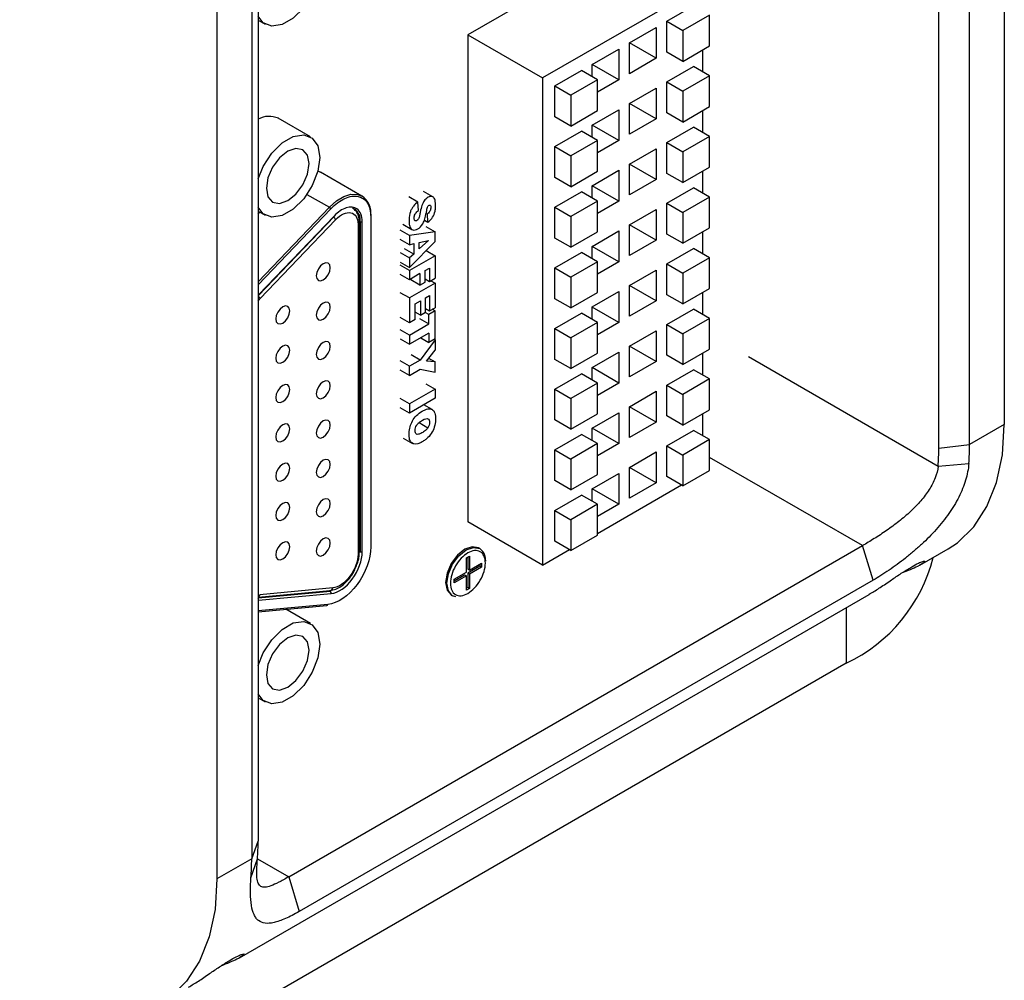
# Model space of a CAD drawing. Units: millimetres. Extents: x 1297 to 3758, y 2302 to 4496.
# Drawn here: x 1737 to 1802, y 3877 to 3940 of the extents above; entities that cross this region are included whole.
import ezdxf

# ---------------------------------------------------------------- set-up
doc = ezdxf.new("R2010")
doc.units = ezdxf.units.MM
doc.header["$LTSCALE"] = 10

msp = doc.modelspace()

# ---------------------------------------------------------------- linework, layer by layer
at = {"color": 7, "linetype": 'Continuous', "lineweight": 25}
for p, q in [((1802.195, 4060.868), (1802.195, 3913.442)), ((1799.895, 3912.114), (1799.895, 4059.54)), ((1797.852, 3911.867), (1797.852, 4059.293)), ((1752.753, 4033.258), (1752.753, 3885.831)), ((1752.325, 4032.079), (1752.325, 3884.652)), ((1750.025, 4030.751), (1750.025, 3883.324)), ((1777.261, 3945.391), (1766.654, 3939.268)), ((1782.21, 3942.533), (1771.604, 3936.41)), ((1779.841, 3940.166), (1781.609, 3941.187)), ((1752.753, 3940.24), (1753.212, 3939.975)), ((1779.841, 3938.125), (1779.841, 3940.166)), ((1779.841, 3940.166), (1780.902, 3939.554)), ((1782.67, 3940.574), (1780.902, 3939.554)), ((1782.67, 3938.533), (1782.67, 3940.574)), ((1777.367, 3938.737), (1779.134, 3939.758)), ((1779.134, 3939.758), (1779.134, 3937.716)), ((1780.902, 3939.554), (1780.902, 3937.512)), ((1766.654, 3939.268), (1766.654, 3906.984)), ((1766.654, 3939.268), (1771.604, 3936.41)), ((1777.367, 3936.696), (1777.367, 3938.737)), ((1779.134, 3937.716), (1777.367, 3938.737)), ((1774.892, 3937.309), (1776.66, 3938.329)), ((1776.66, 3938.329), (1776.66, 3936.288)), ((1780.902, 3937.512), (1779.841, 3938.125)), ((1780.902, 3937.512), (1782.67, 3938.533)), ((1782.21, 3936.821), (1782.21, 3938.268)), ((1779.134, 3937.716), (1777.367, 3936.696)), ((1772.417, 3935.88), (1774.185, 3936.9)), ((1775.245, 3936.288), (1774.185, 3936.9)), ((1774.892, 3936.492), (1774.892, 3937.309)), ((1776.66, 3936.288), (1774.892, 3937.308)), ((1779.841, 3936.147), (1781.609, 3937.168)), ((1782.67, 3936.555), (1781.609, 3937.168)), ((1771.604, 3936.41), (1771.604, 3904.127)), ((1775.245, 3936.288), (1773.478, 3935.268)), ((1776.66, 3936.288), (1775.245, 3935.471)), ((1775.245, 3934.247), (1775.245, 3936.288)), ((1779.841, 3934.106), (1779.841, 3936.147)), ((1779.841, 3936.147), (1780.902, 3935.535)), ((1782.67, 3936.555), (1780.902, 3935.535)), ((1782.67, 3934.514), (1782.67, 3936.555)), ((1772.417, 3933.839), (1772.417, 3935.88)), ((1772.417, 3935.88), (1773.478, 3935.268)), ((1777.367, 3934.718), (1779.134, 3935.739)), ((1779.134, 3935.739), (1779.134, 3933.698)), ((1780.902, 3935.535), (1780.902, 3933.493)), ((1773.478, 3935.268), (1773.478, 3933.226)), ((1773.478, 3933.226), (1775.245, 3934.247)), ((1774.892, 3933.29), (1776.66, 3934.31)), ((1776.66, 3934.31), (1776.66, 3932.269)), ((1777.367, 3932.677), (1777.367, 3934.718)), ((1779.134, 3933.698), (1777.367, 3934.718)), ((1780.902, 3933.493), (1782.67, 3934.514)), ((1782.21, 3932.802), (1782.21, 3934.249)), ((1756.212, 3932.515), (1754.09, 3933.739)), ((1773.478, 3933.226), (1772.417, 3933.839)), ((1779.134, 3933.698), (1777.367, 3932.677)), ((1780.902, 3933.493), (1779.841, 3934.106)), ((1772.417, 3931.861), (1774.185, 3932.881)), ((1775.245, 3932.269), (1774.185, 3932.881)), ((1774.892, 3932.473), (1774.892, 3933.29)), ((1776.66, 3932.269), (1774.892, 3933.289)), ((1779.841, 3932.128), (1781.609, 3933.149)), ((1782.67, 3932.536), (1781.609, 3933.149)), ((1775.245, 3932.269), (1773.478, 3931.249)), ((1776.66, 3932.269), (1775.245, 3931.452)), ((1775.245, 3930.228), (1775.245, 3932.269)), ((1782.67, 3932.536), (1780.902, 3931.516)), ((1782.67, 3930.495), (1782.67, 3932.536)), ((1772.417, 3929.82), (1772.417, 3931.861)), ((1772.417, 3931.861), (1773.478, 3931.249)), ((1777.367, 3930.699), (1779.134, 3931.72)), ((1779.134, 3931.72), (1779.134, 3929.679)), ((1779.841, 3930.087), (1779.841, 3932.128)), ((1779.841, 3932.128), (1780.902, 3931.516)), ((1773.478, 3931.249), (1773.478, 3929.207)), ((1780.902, 3931.516), (1780.902, 3929.474)), ((1756.711, 3930.252), (1756.876, 3930.177)), ((1774.892, 3929.271), (1776.66, 3930.291)), ((1776.66, 3930.291), (1776.66, 3928.25)), ((1777.367, 3928.658), (1777.367, 3930.699)), ((1779.134, 3929.679), (1777.367, 3930.699)), ((1780.902, 3929.474), (1782.67, 3930.495)), ((1759.634, 3928.585), (1756.876, 3930.177)), ((1773.478, 3929.207), (1772.417, 3929.82)), ((1773.478, 3929.207), (1775.245, 3930.228)), ((1779.134, 3929.679), (1777.367, 3928.658)), ((1780.902, 3929.474), (1779.841, 3930.087)), ((1782.21, 3928.783), (1782.21, 3930.23)), ((1774.892, 3928.454), (1774.892, 3929.271)), ((1776.66, 3928.25), (1774.892, 3929.27)), ((1779.841, 3928.109), (1781.609, 3929.13)), ((1782.67, 3928.517), (1781.609, 3929.13)), ((1763.344, 3928.191), (1762.734, 3928.543)), ((1764.329, 3928.533), (1763.719, 3928.885)), ((1772.417, 3927.842), (1774.185, 3928.863)), ((1775.245, 3928.25), (1774.185, 3928.863)), ((1782.67, 3928.517), (1780.902, 3927.497)), ((1782.67, 3926.476), (1782.67, 3928.517)), ((1763.375, 3927.633), (1763.344, 3928.191)), ((1772.417, 3925.801), (1772.417, 3927.842)), ((1772.417, 3927.842), (1773.478, 3927.23)), ((1775.245, 3928.25), (1773.478, 3927.23)), ((1776.66, 3928.25), (1775.245, 3927.433)), ((1775.245, 3926.209), (1775.245, 3928.25)), ((1777.367, 3926.68), (1779.134, 3927.701)), ((1779.134, 3927.701), (1779.134, 3925.66)), ((1779.841, 3926.068), (1779.841, 3928.109)), ((1779.841, 3928.109), (1780.902, 3927.497)), ((1752.753, 3927.583), (1753.212, 3927.318)), ((1752.753, 3927.385), (1752.875, 3927.513)), ((1752.784, 3922.004), (1757.783, 3927.231)), ((1760.249, 3905.381), (1760.249, 3927.251)), ((1763.768, 3926.993), (1764.003, 3926.857)), ((1764.003, 3926.857), (1763.974, 3927.412)), ((1773.478, 3927.23), (1773.478, 3925.188)), ((1780.902, 3927.497), (1780.902, 3925.456)), ((1759.459, 3904.973), (1759.459, 3926.842)), ((1762.783, 3925.982), (1762.173, 3926.334)), ((1762.338, 3926.721), (1762.947, 3926.369)), ((1763.87, 3926.577), (1764.48, 3926.225)), ((1777.367, 3924.639), (1777.367, 3926.68)), ((1779.134, 3925.66), (1777.367, 3926.68)), ((1780.902, 3925.456), (1782.67, 3926.476)), ((1762.783, 3925.363), (1762.173, 3925.715)), ((1764.48, 3926.225), (1762.783, 3925.982)), ((1762.783, 3925.982), (1762.783, 3925.363)), ((1764.48, 3925.564), (1764.48, 3926.225)), ((1773.478, 3925.188), (1772.417, 3925.801)), ((1773.478, 3925.188), (1775.245, 3926.209)), ((1774.892, 3925.252), (1776.66, 3926.272)), ((1776.66, 3926.272), (1776.66, 3924.231)), ((1780.902, 3925.456), (1779.841, 3926.068)), ((1782.21, 3924.764), (1782.21, 3926.211)), ((1763.063, 3924.74), (1762.453, 3925.092)), ((1762.783, 3923.848), (1764.48, 3925.564)), ((1762.783, 3925.363), (1763.063, 3925.43)), ((1763.063, 3925.43), (1763.063, 3924.74)), ((1764.04, 3925.647), (1763.43, 3925.079)), ((1763.43, 3925.51), (1764.04, 3925.647)), ((1763.43, 3925.079), (1763.43, 3925.51)), ((1774.892, 3924.435), (1774.892, 3925.252)), ((1776.66, 3924.231), (1774.892, 3925.251)), ((1779.134, 3925.66), (1777.367, 3924.639)), ((1779.841, 3924.09), (1781.609, 3925.111)), ((1782.67, 3924.498), (1781.609, 3925.111)), ((1762.173, 3924.834), (1762.783, 3924.482)), ((1763.063, 3924.74), (1762.783, 3924.482)), ((1764.48, 3924.632), (1762.783, 3923.652)), ((1762.783, 3924.482), (1762.783, 3923.848)), ((1763.893, 3924.971), (1764.48, 3924.632)), ((1764.48, 3924.632), (1764.48, 3923.134)), ((1772.417, 3923.823), (1774.185, 3924.844)), ((1775.245, 3924.231), (1774.185, 3924.844)), ((1782.67, 3924.498), (1780.902, 3923.478)), ((1782.67, 3922.457), (1782.67, 3924.498)), ((1762.173, 3924.2), (1762.783, 3923.848)), ((1762.783, 3923.652), (1762.173, 3924.004)), ((1763.819, 3923.641), (1764.115, 3923.812)), ((1764.115, 3923.812), (1764.115, 3922.924)), ((1772.417, 3921.782), (1772.417, 3923.823)), ((1772.417, 3923.823), (1773.478, 3923.211)), ((1775.245, 3924.231), (1773.478, 3923.211)), ((1776.66, 3924.231), (1775.245, 3923.415)), ((1775.245, 3922.19), (1775.245, 3924.231)), ((1779.841, 3922.049), (1779.841, 3924.09)), ((1779.841, 3924.09), (1780.902, 3923.478)), ((1762.783, 3923.043), (1762.173, 3923.395)), ((1762.783, 3923.652), (1762.783, 3923.043)), ((1763.476, 3923.443), (1762.783, 3923.043)), ((1763.476, 3923.443), (1763.476, 3922.684)), ((1763.819, 3922.882), (1763.819, 3923.641)), ((1763.819, 3923.095), (1764.115, 3922.924)), ((1764.115, 3922.924), (1764.48, 3923.134)), ((1773.478, 3923.211), (1773.478, 3921.169)), ((1777.367, 3922.662), (1779.134, 3923.682)), ((1779.134, 3923.682), (1779.134, 3921.641)), ((1780.902, 3923.478), (1780.902, 3921.437)), ((1764.48, 3922.81), (1762.783, 3921.83)), ((1763.476, 3922.684), (1762.866, 3923.036)), ((1763.476, 3922.684), (1763.819, 3922.882)), ((1764.199, 3922.972), (1764.48, 3922.81)), ((1764.48, 3922.81), (1764.48, 3921.187)), ((1777.367, 3920.62), (1777.367, 3922.662)), ((1779.134, 3921.641), (1777.367, 3922.661)), ((1780.902, 3921.437), (1782.67, 3922.457)), ((1762.783, 3921.83), (1762.173, 3922.182)), ((1762.783, 3921.83), (1762.783, 3920.178)), ((1763.848, 3921.838), (1764.117, 3921.993)), ((1763.848, 3920.895), (1763.848, 3921.838)), ((1764.117, 3921.993), (1764.117, 3920.978)), ((1773.478, 3921.169), (1772.417, 3921.782)), ((1773.478, 3921.169), (1775.245, 3922.19)), ((1774.892, 3921.233), (1776.66, 3922.253)), ((1776.66, 3922.253), (1776.66, 3920.212)), ((1780.902, 3921.437), (1779.841, 3922.049)), ((1782.21, 3920.745), (1782.21, 3922.192)), ((1763.167, 3921.445), (1763.502, 3921.638)), ((1763.167, 3920.399), (1763.167, 3921.445)), ((1763.502, 3921.638), (1763.502, 3920.695)), ((1763.848, 3921.133), (1764.117, 3920.978)), ((1764.117, 3920.978), (1764.48, 3921.187)), ((1774.892, 3920.416), (1774.892, 3921.233)), ((1776.66, 3920.212), (1774.892, 3921.232)), ((1779.134, 3921.641), (1777.367, 3920.62)), ((1762.783, 3920.178), (1762.173, 3920.53)), ((1763.502, 3920.695), (1763.167, 3920.889)), ((1763.451, 3920.461), (1764.061, 3920.109)), ((1763.502, 3920.695), (1763.848, 3920.895)), ((1764.061, 3920.727), (1763.809, 3920.873)), ((1764.48, 3920.969), (1764.061, 3920.727)), ((1764.061, 3920.109), (1764.061, 3920.727)), ((1764.48, 3920.969), (1764.291, 3921.078)), ((1764.48, 3919.128), (1764.48, 3920.969)), ((1772.417, 3919.804), (1774.185, 3920.825)), ((1775.245, 3920.212), (1774.185, 3920.825)), ((1779.841, 3920.071), (1781.609, 3921.092)), ((1782.67, 3920.48), (1780.902, 3919.459)), ((1782.67, 3920.48), (1781.609, 3921.092)), ((1782.67, 3918.438), (1782.67, 3920.48)), ((1763.167, 3920.399), (1762.783, 3920.178)), ((1762.783, 3919.371), (1764.061, 3920.109)), ((1772.417, 3917.763), (1772.417, 3919.804)), ((1772.417, 3919.804), (1773.478, 3919.192)), ((1775.245, 3920.212), (1773.478, 3919.192)), ((1776.66, 3920.212), (1775.245, 3919.396)), ((1775.245, 3918.171), (1775.245, 3920.212)), ((1779.841, 3918.03), (1779.841, 3920.071)), ((1779.841, 3920.071), (1780.902, 3919.459)), ((1762.783, 3919.371), (1762.173, 3919.723)), ((1764.061, 3919.504), (1762.783, 3918.766)), ((1762.783, 3919.371), (1762.783, 3918.766)), ((1763.526, 3919.195), (1764.061, 3918.886)), ((1764.061, 3919.504), (1764.061, 3918.886)), ((1773.478, 3919.192), (1773.478, 3917.15)), ((1777.367, 3918.643), (1779.134, 3919.663)), ((1779.134, 3919.663), (1779.134, 3917.622)), ((1780.902, 3919.459), (1780.902, 3917.418)), ((1762.173, 3919.118), (1762.783, 3918.766)), ((1764.48, 3919.052), (1763.494, 3917.719)), ((1764.48, 3919.128), (1764.061, 3918.886)), ((1764.414, 3919.09), (1764.48, 3919.052)), ((1764.48, 3919.052), (1764.48, 3918.379)), ((1777.367, 3916.601), (1777.367, 3918.643)), ((1779.134, 3917.622), (1777.367, 3918.642)), ((1763.494, 3917.719), (1762.884, 3918.071)), ((1763.907, 3917.653), (1764.48, 3918.379)), ((1764.051, 3917.835), (1764.48, 3917.588)), ((1773.478, 3917.15), (1775.245, 3918.171)), ((1774.892, 3917.214), (1776.66, 3918.234)), ((1776.66, 3918.234), (1776.66, 3916.193)), ((1780.902, 3917.418), (1779.841, 3918.03)), ((1780.902, 3917.418), (1782.67, 3918.438)), ((1782.21, 3916.726), (1782.21, 3918.173)), ((1762.783, 3917.309), (1762.173, 3917.66)), ((1763.494, 3917.719), (1762.783, 3917.309)), ((1762.783, 3916.701), (1762.783, 3917.309)), ((1764.48, 3917.588), (1763.907, 3917.653)), ((1764.48, 3916.92), (1764.48, 3917.588)), ((1773.478, 3917.15), (1772.417, 3917.763)), ((1774.892, 3916.397), (1774.892, 3917.214)), ((1776.66, 3916.193), (1774.892, 3917.214)), ((1779.134, 3917.622), (1777.367, 3916.601)), ((1762.783, 3916.701), (1762.173, 3917.053)), ((1762.783, 3916.701), (1763.494, 3917.112)), ((1763.494, 3917.112), (1764.48, 3916.92)), ((1772.417, 3915.785), (1774.185, 3916.806)), ((1775.245, 3916.193), (1774.185, 3916.806)), ((1779.841, 3916.052), (1781.609, 3917.073)), ((1782.67, 3916.461), (1781.609, 3917.073)), ((1763.87, 3916.139), (1764.48, 3915.787)), ((1775.245, 3916.193), (1773.478, 3915.173)), ((1776.66, 3916.193), (1775.245, 3915.377)), ((1775.245, 3914.152), (1775.245, 3916.193)), ((1779.841, 3914.011), (1779.841, 3916.052)), ((1779.841, 3916.052), (1780.902, 3915.44)), ((1782.67, 3916.461), (1780.902, 3915.44)), ((1782.67, 3914.419), (1782.67, 3916.461)), ((1764.48, 3915.787), (1762.783, 3914.807)), ((1764.48, 3915.787), (1764.48, 3915.18)), ((1772.417, 3913.744), (1772.417, 3915.785)), ((1772.417, 3915.785), (1773.478, 3915.173)), ((1777.367, 3914.624), (1779.134, 3915.644)), ((1779.134, 3915.644), (1779.134, 3913.603)), ((1780.902, 3915.44), (1780.902, 3913.399)), ((1762.783, 3914.807), (1762.173, 3915.159)), ((1764.48, 3915.18), (1762.783, 3914.2)), ((1762.783, 3914.807), (1762.783, 3914.2)), ((1764.277, 3914.438), (1763.736, 3914.75)), ((1773.478, 3915.173), (1773.478, 3913.131)), ((1777.367, 3912.582), (1777.367, 3914.624)), ((1779.134, 3913.603), (1777.367, 3914.623)), ((1762.783, 3914.2), (1762.173, 3914.552)), ((1773.478, 3913.131), (1775.245, 3914.152)), ((1774.892, 3913.195), (1776.66, 3914.215)), ((1776.66, 3914.215), (1776.66, 3912.174)), ((1780.902, 3913.399), (1779.841, 3914.011)), ((1780.902, 3913.399), (1782.67, 3914.419)), ((1782.21, 3912.707), (1782.21, 3914.154)), ((1773.478, 3913.131), (1772.417, 3913.744)), ((1779.134, 3913.603), (1777.367, 3912.582)), ((1772.417, 3911.766), (1774.185, 3912.787)), ((1775.245, 3912.174), (1774.185, 3912.787)), ((1774.892, 3912.379), (1774.892, 3913.195)), ((1776.66, 3912.174), (1774.892, 3913.195)), ((1779.841, 3912.033), (1781.609, 3913.054)), ((1782.67, 3912.442), (1781.609, 3913.054)), ((1762.371, 3912.542), (1762.981, 3912.19)), ((1775.245, 3912.174), (1773.478, 3911.154)), ((1776.66, 3912.174), (1775.245, 3911.358)), ((1775.245, 3910.133), (1775.245, 3912.174)), ((1779.841, 3909.992), (1779.841, 3912.033)), ((1779.841, 3912.033), (1780.902, 3911.421)), ((1782.67, 3912.442), (1780.902, 3911.421)), ((1782.67, 3910.4), (1782.67, 3912.442)), ((1772.417, 3909.725), (1772.417, 3911.766)), ((1772.417, 3911.766), (1773.478, 3911.154)), ((1777.367, 3910.605), (1779.134, 3911.625)), ((1779.134, 3911.625), (1779.134, 3909.584)), ((1780.902, 3911.421), (1780.902, 3909.38)), ((1773.478, 3911.154), (1773.478, 3909.113)), ((1773.478, 3909.113), (1775.245, 3910.133)), ((1774.892, 3909.176), (1776.66, 3910.196)), ((1776.66, 3910.196), (1776.66, 3908.155)), ((1777.367, 3908.563), (1777.367, 3910.605)), ((1779.134, 3909.584), (1777.367, 3910.604)), ((1780.902, 3909.38), (1782.67, 3910.4)), ((1773.478, 3909.113), (1772.417, 3909.725)), ((1775.245, 3906.229), (1780.803, 3909.437)), ((1779.134, 3909.584), (1777.367, 3908.563)), ((1780.902, 3909.38), (1779.841, 3909.992)), ((1772.417, 3907.747), (1774.185, 3908.768)), ((1775.245, 3908.155), (1774.185, 3908.768)), ((1774.892, 3908.36), (1774.892, 3909.176)), ((1776.66, 3908.155), (1774.892, 3909.176)), ((1775.245, 3908.155), (1773.478, 3907.135)), ((1776.66, 3908.155), (1775.245, 3907.339)), ((1775.245, 3906.114), (1775.245, 3908.155)), ((1772.417, 3905.706), (1772.417, 3907.747)), ((1772.417, 3907.747), (1773.478, 3907.135)), ((1771.604, 3904.127), (1766.654, 3906.984)), ((1773.478, 3907.135), (1773.478, 3905.094)), ((1773.478, 3905.094), (1775.245, 3906.114)), ((1773.478, 3905.094), (1772.417, 3905.706)), ((1754.776, 3883.461), (1792.804, 3905.414)), ((1767.436, 3905.217), (1767.351, 3905.266)), ((1771.604, 3904.127), (1773.378, 3905.151)), ((1796.608, 3904.128), (1798.466, 3905.201)), ((1766.548, 3904.601), (1766.75, 3904.717)), ((1766.548, 3903.665), (1766.548, 3904.601)), ((1766.637, 3904.652), (1766.637, 3903.847)), ((1766.75, 3904.717), (1766.75, 3903.782)), ((1766.75, 3903.782), (1767.554, 3904.246)), ((1767.441, 3904.181), (1767.441, 3904.05)), ((1767.554, 3904.246), (1767.554, 3903.985)), ((1767.767, 3904.742), (1767.809, 3904.393)), ((1765.744, 3903.201), (1766.548, 3903.665)), ((1767.441, 3904.05), (1766.637, 3903.586)), ((1766.75, 3903.782), (1766.637, 3903.847)), ((1766.637, 3903.586), (1766.637, 3902.651)), ((1766.75, 3903.521), (1766.637, 3903.586)), ((1767.554, 3903.985), (1766.75, 3903.521)), ((1766.75, 3903.521), (1766.75, 3902.585)), ((1767.554, 3903.985), (1767.441, 3904.05)), ((1793.509, 3903.127), (1755.481, 3881.173)), ((1766.435, 3903.469), (1765.744, 3903.07)), ((1766.548, 3903.404), (1765.744, 3902.94)), ((1765.744, 3902.94), (1765.744, 3903.201)), ((1766.548, 3903.404), (1766.435, 3903.469)), ((1766.548, 3902.469), (1766.548, 3903.404)), ((1751.509, 3878.092), (1793.241, 3902.184)), ((1752.753, 3901.99), (1757.519, 3902.432)), ((1766.637, 3902.651), (1766.548, 3902.599)), ((1766.75, 3902.585), (1766.548, 3902.469)), ((1766.75, 3902.585), (1766.637, 3902.651)), ((1765.551, 3902.148), (1765.636, 3902.099)), ((1752.753, 3901.034), (1757.314, 3901.456)), ((1756.212, 3900.261), (1754.58, 3901.203)), ((1791.721, 3897.622), (1636.157, 3807.817)), ((1752.753, 3895.33), (1753.212, 3895.065))]:
    msp.add_line(p, q, dxfattribs=at)
at = {"color": 30, "linetype": 'Continuous', "lineweight": 25}
for p, q in [((1755.989, 3928.698), (1757.472, 3927.843)), ((1752.753, 3922.91), (1757.472, 3927.843)), ((1752.753, 3922.707), (1757.569, 3927.742)), ((1757.781, 3927.259), (1752.782, 3922.033)), ((1752.888, 3921.791), (1757.888, 3927.018)), ((1760.219, 3927.21), (1760.219, 3905.34)), ((1759.371, 3926.72), (1759.371, 3904.851)), ((1759.512, 3926.883), (1759.512, 3905.014)), ((1759.654, 3905.014), (1759.654, 3926.883)), ((1752.753, 3921.622), (1752.888, 3921.791)), ((1785.242, 3917.944), (1797.807, 3910.691)), ((1763.414, 3913.571), (1764.001, 3913.232)), ((1802.195, 3913.442), (1799.895, 3912.114)), ((1797.852, 3911.867), (1799.895, 3912.114)), ((1792.804, 3905.414), (1782.67, 3911.265)), ((1797.807, 3910.691), (1799.846, 3910.859)), ((1759.459, 3905.045), (1759.512, 3905.014)), ((1793.509, 3903.127), (1792.804, 3905.414)), ((1757.551, 3902.376), (1752.753, 3901.931)), ((1752.765, 3901.796), (1757.594, 3902.244)), ((1757.703, 3902.608), (1752.875, 3902.161)), ((1757.551, 3902.376), (1757.462, 3902.427)), ((1757.375, 3901.515), (1752.753, 3901.087)), ((1791.721, 3901.306), (1791.721, 3897.622)), ((1752.325, 3884.652), (1752.753, 3885.831)), ((1752.325, 3884.652), (1750.025, 3883.324)), ((1752.276, 3883.397), (1752.708, 3884.656)), ((1752.708, 3884.655), (1754.776, 3883.461)), ((1754.776, 3883.461), (1755.481, 3881.173))]:
    msp.add_line(p, q, dxfattribs=at)
at = {"color": 7, "linetype": 'Continuous', "lineweight": 25, "flags": 128}
for points in [[(1756.833, 3943.797), (1756.705, 3942.886), (1756.337, 3941.936), (1755.773, 3941.064), (1755.08, 3940.373), (1754.344, 3939.948), (1753.651, 3939.839), (1753.087, 3940.06), (1752.753, 3940.502)], [(1752.753, 3929.726), (1753.087, 3930.553), (1753.651, 3931.426), (1754.344, 3932.116), (1755.08, 3932.542), (1755.773, 3932.65), (1756.337, 3932.429), (1756.705, 3931.905), (1756.833, 3931.141)], [(1756.126, 3930.733), (1756.018, 3931.296), (1755.712, 3931.649), (1755.253, 3931.738), (1754.712, 3931.55), (1754.171, 3931.113), (1753.712, 3930.494), (1753.405, 3929.787), (1753.298, 3929.1), (1753.405, 3928.537), (1753.712, 3928.184), (1754.171, 3928.095), (1754.712, 3928.283), (1755.253, 3928.72), (1755.712, 3929.339), (1756.018, 3930.046), (1756.126, 3930.733)], [(1756.833, 3931.141), (1756.705, 3930.229), (1756.337, 3929.28), (1755.773, 3928.407), (1755.08, 3927.717), (1754.344, 3927.291), (1753.651, 3927.183), (1753.087, 3927.404), (1752.753, 3927.845)], [(1757.737, 3927.239), (1757.75, 3927.233), (1757.762, 3927.228), (1757.772, 3927.227), (1757.779, 3927.228), (1757.783, 3927.231)], [(1756.607, 3923.297), (1756.642, 3923.112), (1756.743, 3922.996), (1756.893, 3922.967), (1757.071, 3923.029), (1757.248, 3923.172), (1757.399, 3923.375), (1757.499, 3923.607), (1757.534, 3923.832), (1757.499, 3924.017), (1757.399, 3924.132), (1757.248, 3924.162), (1757.071, 3924.1), (1756.893, 3923.957), (1756.743, 3923.754), (1756.642, 3923.522), (1756.607, 3923.297)], [(1753.92, 3920.439), (1753.955, 3920.254), (1754.056, 3920.139), (1754.206, 3920.11), (1754.384, 3920.171), (1754.561, 3920.314), (1754.712, 3920.517), (1754.812, 3920.749), (1754.847, 3920.974), (1754.812, 3921.159), (1754.712, 3921.275), (1754.561, 3921.304), (1754.384, 3921.242), (1754.206, 3921.099), (1754.056, 3920.896), (1753.955, 3920.664), (1753.92, 3920.439)], [(1756.607, 3920.691), (1756.642, 3920.507), (1756.743, 3920.391), (1756.893, 3920.362), (1757.071, 3920.423), (1757.248, 3920.567), (1757.399, 3920.769), (1757.499, 3921.001), (1757.534, 3921.227), (1757.499, 3921.411), (1757.399, 3921.527), (1757.248, 3921.556), (1757.071, 3921.494), (1756.893, 3921.351), (1756.743, 3921.148), (1756.642, 3920.916), (1756.607, 3920.691)], [(1753.92, 3917.833), (1753.955, 3917.649), (1754.056, 3917.533), (1754.206, 3917.504), (1754.384, 3917.566), (1754.561, 3917.709), (1754.712, 3917.912), (1754.812, 3918.144), (1754.847, 3918.369), (1754.812, 3918.553), (1754.712, 3918.669), (1754.561, 3918.698), (1754.384, 3918.637), (1754.206, 3918.493), (1754.056, 3918.291), (1753.955, 3918.059), (1753.92, 3917.833)], [(1756.607, 3918.086), (1756.642, 3917.901), (1756.743, 3917.785), (1756.893, 3917.756), (1757.071, 3917.818), (1757.248, 3917.961), (1757.399, 3918.164), (1757.499, 3918.396), (1757.534, 3918.621), (1757.499, 3918.805), (1757.399, 3918.921), (1757.248, 3918.95), (1757.071, 3918.889), (1756.893, 3918.746), (1756.743, 3918.543), (1756.642, 3918.311), (1756.607, 3918.086)], [(1753.92, 3915.228), (1753.955, 3915.043), (1754.056, 3914.928), (1754.206, 3914.898), (1754.384, 3914.96), (1754.561, 3915.103), (1754.712, 3915.306), (1754.812, 3915.538), (1754.847, 3915.763), (1754.812, 3915.948), (1754.712, 3916.064), (1754.561, 3916.093), (1754.384, 3916.031), (1754.206, 3915.888), (1754.056, 3915.685), (1753.955, 3915.453), (1753.92, 3915.228)], [(1756.607, 3915.48), (1756.642, 3915.295), (1756.743, 3915.18), (1756.893, 3915.15), (1757.071, 3915.212), (1757.248, 3915.355), (1757.399, 3915.558), (1757.499, 3915.79), (1757.534, 3916.015), (1757.499, 3916.2), (1757.399, 3916.316), (1757.248, 3916.345), (1757.071, 3916.283), (1756.893, 3916.14), (1756.743, 3915.937), (1756.642, 3915.705), (1756.607, 3915.48)], [(1753.92, 3912.622), (1753.955, 3912.438), (1754.056, 3912.322), (1754.206, 3912.293), (1754.384, 3912.355), (1754.561, 3912.498), (1754.712, 3912.701), (1754.812, 3912.932), (1754.847, 3913.158), (1754.812, 3913.342), (1754.712, 3913.458), (1754.561, 3913.487), (1754.384, 3913.426), (1754.206, 3913.282), (1754.056, 3913.079), (1753.955, 3912.848), (1753.92, 3912.622)], [(1756.607, 3912.874), (1756.642, 3912.69), (1756.743, 3912.574), (1756.893, 3912.545), (1757.071, 3912.607), (1757.248, 3912.75), (1757.399, 3912.953), (1757.499, 3913.185), (1757.534, 3913.41), (1757.499, 3913.594), (1757.399, 3913.71), (1757.248, 3913.739), (1757.071, 3913.678), (1756.893, 3913.534), (1756.743, 3913.331), (1756.642, 3913.1), (1756.607, 3912.874)], [(1798.466, 3905.201), (1799.086, 3905.611), (1800.174, 3906.662), (1801.045, 3908), (1801.679, 3909.599), (1802.065, 3911.425), (1802.195, 3913.442)], [(1753.92, 3910.017), (1753.955, 3909.832), (1754.056, 3909.717), (1754.206, 3909.687), (1754.384, 3909.749), (1754.561, 3909.892), (1754.712, 3910.095), (1754.812, 3910.327), (1754.847, 3910.552), (1754.812, 3910.737), (1754.712, 3910.852), (1754.561, 3910.882), (1754.384, 3910.82), (1754.206, 3910.677), (1754.056, 3910.474), (1753.955, 3910.242), (1753.92, 3910.017)], [(1756.607, 3910.269), (1756.642, 3910.084), (1756.743, 3909.969), (1756.893, 3909.939), (1757.071, 3910.001), (1757.248, 3910.144), (1757.399, 3910.347), (1757.499, 3910.579), (1757.534, 3910.804), (1757.499, 3910.989), (1757.399, 3911.104), (1757.248, 3911.134), (1757.071, 3911.072), (1756.893, 3910.929), (1756.743, 3910.726), (1756.642, 3910.494), (1756.607, 3910.269)], [(1753.92, 3907.411), (1753.955, 3907.227), (1754.056, 3907.111), (1754.206, 3907.082), (1754.384, 3907.143), (1754.561, 3907.287), (1754.712, 3907.49), (1754.812, 3907.721), (1754.847, 3907.947), (1754.812, 3908.131), (1754.712, 3908.247), (1754.561, 3908.276), (1754.384, 3908.214), (1754.206, 3908.071), (1754.056, 3907.868), (1753.955, 3907.636), (1753.92, 3907.411)], [(1756.607, 3907.663), (1756.642, 3907.479), (1756.743, 3907.363), (1756.893, 3907.334), (1757.071, 3907.395), (1757.248, 3907.539), (1757.399, 3907.742), (1757.499, 3907.973), (1757.534, 3908.199), (1757.499, 3908.383), (1757.399, 3908.499), (1757.248, 3908.528), (1757.071, 3908.466), (1756.893, 3908.323), (1756.743, 3908.12), (1756.642, 3907.889), (1756.607, 3907.663)], [(1753.92, 3904.806), (1753.955, 3904.621), (1754.056, 3904.505), (1754.206, 3904.476), (1754.384, 3904.538), (1754.561, 3904.681), (1754.712, 3904.884), (1754.812, 3905.116), (1754.847, 3905.341), (1754.812, 3905.526), (1754.712, 3905.641), (1754.561, 3905.671), (1754.384, 3905.609), (1754.206, 3905.466), (1754.056, 3905.263), (1753.955, 3905.031), (1753.92, 3904.806)], [(1756.607, 3905.058), (1756.642, 3904.873), (1756.743, 3904.757), (1756.893, 3904.728), (1757.071, 3904.79), (1757.248, 3904.933), (1757.399, 3905.136), (1757.499, 3905.368), (1757.534, 3905.593), (1757.499, 3905.778), (1757.399, 3905.893), (1757.248, 3905.923), (1757.071, 3905.861), (1756.893, 3905.718), (1756.743, 3905.515), (1756.642, 3905.283), (1756.607, 3905.058)], [(1767.351, 3905.266), (1766.938, 3905.346), (1766.451, 3905.177), (1765.964, 3904.784), (1765.551, 3904.227), (1765.275, 3903.591), (1765.178, 3902.972), (1765.275, 3902.466), (1765.551, 3902.148), (1765.551, 3902.148)], [(1767.436, 3905.217), (1767.436, 3905.217), (1767.58, 3905.101)], [(1765.856, 3902.023), (1765.636, 3902.099), (1765.594, 3902.126)], [(1752.753, 3897.473), (1753.087, 3898.3), (1753.651, 3899.172), (1754.344, 3899.863), (1755.08, 3900.288), (1755.773, 3900.397), (1756.337, 3900.176), (1756.705, 3899.652), (1756.833, 3898.888)], [(1756.126, 3898.48), (1756.018, 3899.042), (1755.712, 3899.395), (1755.253, 3899.484), (1754.712, 3899.296), (1754.171, 3898.859), (1753.712, 3898.241), (1753.405, 3897.534), (1753.298, 3896.847), (1753.405, 3896.284), (1753.712, 3895.931), (1754.171, 3895.842), (1754.712, 3896.03), (1755.253, 3896.467), (1755.712, 3897.086), (1756.018, 3897.792), (1756.126, 3898.48)], [(1756.833, 3898.888), (1756.705, 3897.976), (1756.337, 3897.027), (1755.773, 3896.154), (1755.08, 3895.463), (1754.344, 3895.038), (1753.651, 3894.929), (1753.087, 3895.15), (1752.753, 3895.592)], [(1750.025, 3883.324), (1749.895, 3881.308), (1749.509, 3879.481), (1748.874, 3877.883), (1748.004, 3876.545), (1746.916, 3875.494), (1745.632, 3874.753), (1744.178, 3874.335), (1742.584, 3874.25), (1740.883, 3874.5), (1739.108, 3875.078), (1737.297, 3875.974)]]:
    msp.add_lwpolyline(points, dxfattribs=at)
at = {"color": 30, "linetype": 'Continuous', "lineweight": 25, "flags": 128}
for points in [[(1757.472, 3927.843), (1757.942, 3928.26), (1758.429, 3928.552), (1758.904, 3928.7), (1759.338, 3928.696), (1759.636, 3928.584)], [(1757.783, 3927.231), (1757.784, 3927.232), (1757.786, 3927.239), (1757.785, 3927.248), (1757.781, 3927.259)], [(1752.784, 3922.004), (1752.785, 3922.006), (1752.787, 3922.013), (1752.786, 3922.022), (1752.782, 3922.033)], [(1765.594, 3902.126), (1765.36, 3902.417), (1765.263, 3902.923), (1765.36, 3903.542), (1765.636, 3904.178), (1766.049, 3904.735), (1766.536, 3905.128), (1767.023, 3905.297), (1767.436, 3905.217)]]:
    msp.add_lwpolyline(points, dxfattribs=at)
at = {"color": 7, "linetype": 'Continuous', "lineweight": 25}
for centre, radius, start, end in [((1753.483, 3932.392), 1.478, 65.72179, 119.57865), ((1758.862, 3927.456), 1.368, 353.07766, 55.5307), ((1760.199, 3927.246), 0.0503, 5.69259, 65.62598), ((1752.771, 3922.026), 0.025, 244.20099, 301.75863), ((1784.024, 3912.1), 15.871, 355.51495, 0.05059), ((1782.979, 3911.854), 14.873, 355.51597, 0.04912), ((1760.199, 3905.386), 0.0503, 294.36775, 354.32176), ((1787.179, 3907.222), 10.62, 295.31881, 345.87266), ((1757.301, 3901.531), 0.0755, 279.39765, 347.99687), ((1737.88, 3885.819), 14.873, 355.51597, 0.04912), ((1736.453, 3884.638), 15.871, 355.51495, 0.05059)]:
    msp.add_arc(centre, radius, start, end, dxfattribs=at)
at = {"color": 30, "linetype": 'Continuous', "lineweight": 25}
for centre, radius, start, end in [((1757.34, 3927.619), 0.26, 28.20477, 59.55236), ((1758.635, 3926.99), 0.883, 353.07066, 55.6176), ((1757.307, 3926.724), 0.651, 26.7935, 46.80155), ((1760.199, 3927.256), 0.0503, 294.36775, 354.32176), ((1759.308, 3926.858), 0.152, 294.49194, 353.02029), ((1759.583, 3927.02), 0.154, 242.60936, 297.38818), ((1752.308, 3921.498), 0.65, 26.78799, 46.80653), ((1759.308, 3904.988), 0.151, 294.37728, 354.30494), ((1759.583, 3905.15), 0.154, 242.60936, 297.38818), ((1757.482, 3902.655), 0.226, 279.39475, 348.00236), ((1757.483, 3902.28), 0.117, 341.78901, 54.59397), ((1752.632, 3902.222), 0.25, 298.90717, 345.89784), ((1752.644, 3901.832), 0.127, 343.50252, 30.50857)]:
    msp.add_arc(centre, radius, start, end, dxfattribs=at)
for points, knots in [([(1757.569, 3927.742), (1757.716, 3927.882), (1758.015, 3928.167), (1758.495, 3928.449), (1758.958, 3928.591), (1759.359, 3928.597), (1759.562, 3928.491), (1759.654, 3928.444)], [0, 0, 0, 0, 0.2051152, 0.416517, 0.6279205, 0.8330361, 1, 1, 1, 1]), ([(1757.888, 3927.018), (1758.22, 3927.365), (1758.598, 3927.537), (1759.192, 3927.418), (1759.371, 3927.134), (1759.371, 3926.72)], [0, 0, 0, 0, 0.5, 0.5, 1, 1, 1, 1]), ([(1757.594, 3902.244), (1758.052, 3902.286), (1758.577, 3902.646), (1759.405, 3903.76), (1759.654, 3904.44), (1759.654, 3905.014)], [0, 0, 0, 0, 0.5, 0.5, 1, 1, 1, 1]), ([(1759.371, 3904.851), (1759.371, 3904.386), (1759.169, 3903.836), (1758.499, 3902.934), (1758.075, 3902.642), (1757.703, 3902.608)], [0, 0, 0, 0, 0.5, 0.5, 1, 1, 1, 1]), ([(1767.809, 3904.262), (1767.809, 3903.907), (1767.687, 3903.496), (1767.252, 3902.743), (1766.957, 3902.431), (1766.342, 3902.076), (1766.047, 3902.047), (1765.612, 3902.298), (1765.489, 3902.568), (1765.489, 3903.279), (1765.612, 3903.69), (1766.047, 3904.443), (1766.342, 3904.755), (1766.957, 3905.11), (1767.252, 3905.139), (1767.687, 3904.888), (1767.809, 3904.618), (1767.809, 3904.262)], [0, 0, 0, 0, 0.125, 0.125, 0.25, 0.25, 0.375, 0.375, 0.5, 0.5, 0.625, 0.625, 0.75, 0.75, 0.875, 0.875, 1, 1, 1, 1])]:
    msp.add_open_spline(points, degree=3, knots=knots, dxfattribs=at)
at = {"color": 7, "linetype": 'Continuous', "lineweight": 25}
for points, knots in [([(1759.654, 3928.444), (1759.676, 3928.435), (1759.82, 3928.379), (1760.005, 3928.137), (1760.188, 3927.734), (1760.209, 3927.383), (1760.219, 3927.21)], [0, 0, 0, 0, 0.057278, 0.374668, 0.692058, 1, 1, 1, 1]), ([(1764.003, 3926.857), (1764.133, 3926.951), (1764.236, 3927.058), (1764.392, 3927.3), (1764.444, 3927.435), (1764.491, 3927.669), (1764.501, 3927.752), (1764.511, 3927.929), (1764.51, 3928.024), (1764.499, 3928.183), (1764.49, 3928.25), (1764.461, 3928.363), (1764.442, 3928.406), (1764.374, 3928.513), (1764.314, 3928.552), (1764.172, 3928.568), (1764.098, 3928.551), (1763.941, 3928.463), (1763.869, 3928.403), (1763.744, 3928.252), (1763.69, 3928.164), (1763.595, 3927.944), (1763.543, 3927.777), (1763.501, 3927.573), (1763.484, 3927.488), (1763.477, 3927.443), (1763.454, 3927.32), (1763.438, 3927.251), (1763.406, 3927.142), (1763.389, 3927.104), (1763.354, 3927.044), (1763.336, 3927.018), (1763.277, 3926.956), (1763.232, 3926.933), (1763.158, 3926.934), (1763.123, 3926.957), (1763.095, 3927.029), (1763.09, 3927.059), (1763.086, 3927.131), (1763.088, 3927.172), (1763.106, 3927.287), (1763.134, 3927.36), (1763.221, 3927.5), (1763.286, 3927.567), (1763.375, 3927.633)], [0, 0, 0, 0, 0.0625, 0.0625, 0.125, 0.125, 0.15625, 0.15625, 0.1875, 0.1875, 0.21875, 0.21875, 0.25, 0.25, 0.3125, 0.3125, 0.375, 0.375, 0.4375, 0.4375, 0.5, 0.5, 0.5625, 0.578125, 0.578125, 0.59375, 0.59375, 0.625, 0.625, 0.65625, 0.65625, 0.6875, 0.6875, 0.75, 0.75, 0.8125, 0.8125, 0.84375, 0.84375, 0.875, 0.875, 0.9375, 0.9375, 1, 1, 1, 1]), ([(1759.3, 3927.736), (1759.113, 3927.866), (1758.867, 3927.89), (1758.324, 3927.719), (1758.04, 3927.529), (1757.781, 3927.259)], [0, 0, 0, 0, 0.5, 0.5, 1, 1, 1, 1]), ([(1759.454, 3926.84), (1759.455, 3926.859), (1759.468, 3927.008), (1759.411, 3927.264), (1759.272, 3927.592), (1759.085, 3927.725), (1758.995, 3927.79)], [0, 0, 0, 0, 0.044852, 0.355836, 0.687118, 1, 1, 1, 1]), ([(1763.344, 3928.191), (1763.234, 3928.116), (1763.086, 3927.98), (1762.968, 3927.808), (1762.895, 3927.685), (1762.863, 3927.618), (1762.787, 3927.392), (1762.759, 3927.212), (1762.753, 3926.95), (1762.754, 3926.895), (1762.758, 3926.797), (1762.762, 3926.751), (1762.781, 3926.626), (1762.801, 3926.557), (1762.855, 3926.449), (1762.89, 3926.408), (1762.972, 3926.351), (1763.022, 3926.336), (1763.129, 3926.331), (1763.185, 3926.341), (1763.303, 3926.386), (1763.367, 3926.423), (1763.54, 3926.558), (1763.641, 3926.683), (1763.758, 3926.938), (1763.791, 3927.028), (1763.858, 3927.286), (1763.891, 3927.449), (1763.924, 3927.645)], [0, 0, 0, 0, 0.125, 0.1875, 0.1875, 0.25, 0.25, 0.375, 0.375, 0.40625, 0.40625, 0.4375, 0.4375, 0.5, 0.5, 0.5625, 0.5625, 0.625, 0.625, 0.6875, 0.6875, 0.75, 0.75, 0.875, 0.875, 0.9375, 0.9375, 1, 1, 1, 1]), ([(1763.987, 3927.884), (1764.006, 3927.921), (1764.027, 3927.948), (1764.074, 3927.981), (1764.097, 3927.988), (1764.137, 3927.985), (1764.156, 3927.975), (1764.182, 3927.934), (1764.19, 3927.904), (1764.193, 3927.843), (1764.193, 3927.819), (1764.19, 3927.775), (1764.183, 3927.711), (1764.164, 3927.653), (1764.113, 3927.542), (1764.055, 3927.474), (1763.974, 3927.412)], [0, 0, 0, 0, 0.125, 0.125, 0.25, 0.25, 0.375, 0.375, 0.5, 0.5, 0.5625, 0.5625, 0.625, 0.75, 0.75, 1, 1, 1, 1]), ([(1764.277, 3914.438), (1764.198, 3914.483), (1764.104, 3914.496), (1763.993, 3914.477), (1763.937, 3914.467), (1763.878, 3914.449), (1763.814, 3914.423), (1763.751, 3914.397), (1763.682, 3914.362), (1763.612, 3914.321), (1763.472, 3914.238), (1763.348, 3914.142), (1763.242, 3914.033), (1763.136, 3913.924), (1763.047, 3913.801), (1762.976, 3913.679), (1762.905, 3913.556), (1762.853, 3913.432), (1762.817, 3913.299), (1762.781, 3913.166), (1762.761, 3913.023), (1762.755, 3912.87), (1762.752, 3912.793), (1762.754, 3912.714), (1762.76, 3912.645), (1762.766, 3912.576), (1762.776, 3912.514), (1762.792, 3912.46), (1762.822, 3912.351), (1762.872, 3912.273), (1762.936, 3912.221), (1763.064, 3912.116), (1763.247, 3912.113), (1763.508, 3912.237), (1763.541, 3912.253), (1763.575, 3912.27), (1763.61, 3912.29), (1763.645, 3912.309), (1763.681, 3912.331), (1763.716, 3912.353), (1763.785, 3912.396), (1763.849, 3912.444), (1763.91, 3912.495), (1764.03, 3912.597), (1764.135, 3912.714), (1764.222, 3912.846), (1764.31, 3912.978), (1764.38, 3913.123), (1764.427, 3913.274), (1764.475, 3913.426), (1764.502, 3913.586), (1764.508, 3913.755), (1764.509, 3913.797), (1764.509, 3913.841), (1764.508, 3913.882), (1764.507, 3913.923), (1764.504, 3913.962), (1764.5, 3913.998), (1764.492, 3914.072), (1764.479, 3914.137), (1764.459, 3914.195), (1764.421, 3914.309), (1764.36, 3914.39), (1764.277, 3914.438)], [0, 0, 0, 0, 1, 1, 1, 2, 2, 2, 3, 3, 3, 4, 4, 4, 5, 5, 5, 6, 6, 6, 7, 7, 7, 8, 8, 8, 9, 9, 9, 10, 10, 10, 11, 11, 11, 12, 12, 12, 13, 13, 13, 14, 14, 14, 15, 15, 15, 16, 16, 16, 17, 17, 17, 18, 18, 18, 19, 19, 19, 20, 20, 20, 21, 21, 21, 21]), ([(1764.001, 3913.232), (1763.959, 3913.166), (1763.876, 3913.073), (1763.762, 3912.988), (1763.678, 3912.934), (1763.631, 3912.907), (1763.505, 3912.84), (1763.434, 3912.81), (1763.318, 3912.784), (1763.275, 3912.787), (1763.21, 3912.821), (1763.185, 3912.849), (1763.153, 3912.929), (1763.146, 3912.982), (1763.148, 3913.168), (1763.185, 3913.287), (1763.259, 3913.401)], [0, 0, 0, 0, 0.125, 0.1875, 0.1875, 0.25, 0.25, 0.375, 0.375, 0.5, 0.5, 0.625, 0.625, 0.75, 0.75, 1, 1, 1, 1]), ([(1763.259, 3913.401), (1763.297, 3913.461), (1763.373, 3913.547), (1763.478, 3913.628), (1763.554, 3913.68), (1763.596, 3913.707), (1763.812, 3913.829), (1763.934, 3913.859), (1764.043, 3913.808), (1764.07, 3913.78), (1764.105, 3913.7), (1764.113, 3913.646), (1764.109, 3913.463), (1764.072, 3913.345), (1764.001, 3913.232)], [0, 0, 0, 0, 0.125, 0.1875, 0.1875, 0.25, 0.25, 0.5, 0.5, 0.625, 0.625, 0.75, 0.75, 1, 1, 1, 1]), ([(1797.807, 3910.691), (1797.782, 3910.426), (1797.717, 3910.164), (1797.517, 3909.64), (1797.381, 3909.379), (1797.058, 3908.873), (1796.869, 3908.624), (1796.449, 3908.139), (1796.222, 3907.906), (1795.736, 3907.454), (1795.475, 3907.232), (1794.943, 3906.813), (1794.671, 3906.613), (1794.12, 3906.231), (1793.839, 3906.046), (1793.304, 3905.71), (1793.047, 3905.555), (1792.804, 3905.414)], [0, 0, 0, 0, 0.125, 0.125, 0.25, 0.25, 0.375, 0.375, 0.5, 0.5, 0.625, 0.625, 0.75, 0.75, 0.875, 0.875, 1, 1, 1, 1]), ([(1799.846, 3910.859), (1799.811, 3910.489), (1799.739, 3910.12), (1799.519, 3909.379), (1799.369, 3909.006), (1798.994, 3908.259), (1798.774, 3907.895), (1798.397, 3907.359), (1798.264, 3907.182), (1797.983, 3906.831), (1797.835, 3906.656), (1797.376, 3906.143), (1797.051, 3905.815), (1796.539, 3905.342), (1796.365, 3905.187), (1796.008, 3904.882), (1795.826, 3904.733), (1795.283, 3904.303), (1794.919, 3904.036), (1794.194, 3903.54), (1793.842, 3903.318), (1793.509, 3903.127)], [0, 0, 0, 0, 0.125, 0.125, 0.25, 0.25, 0.375, 0.375, 0.4375, 0.4375, 0.5, 0.5, 0.625, 0.625, 0.6875, 0.6875, 0.75, 0.75, 0.875, 0.875, 1, 1, 1, 1]), ([(1760.219, 3905.34), (1760.219, 3904.548), (1759.876, 3903.609), (1758.732, 3902.071), (1758.008, 3901.574), (1757.375, 3901.515)], [0, 0, 0, 0, 0.5, 0.5, 1, 1, 1, 1]), ([(1759.066, 3903.638), (1759.179, 3903.868), (1759.336, 3904.187), (1759.441, 3904.641), (1759.449, 3904.849), (1759.454, 3904.971)], [0, 0, 0, 0, 0.5161506, 0.716724, 1, 1, 1, 1]), ([(1767.793, 3904.702), (1767.766, 3904.795), (1767.697, 3905.022), (1767.533, 3905.144), (1767.436, 3905.217)], [0, 0, 0, 0, 0.406702, 1, 1, 1, 1]), ([(1793.238, 3902.19), (1793.447, 3902.314), (1793.858, 3902.556), (1794.579, 3903.051), (1795.291, 3903.533), (1795.922, 3903.936), (1796.422, 3904.216), (1796.76, 3904.368), (1796.959, 3904.413), (1796.918, 3904.313), (1796.46, 3904.02), (1795.774, 3903.745), (1795.386, 3903.589)], [0, 0, 0, 0, 0.101292, 0.199056, 0.28027, 0.361901, 0.433637, 0.502501, 0.575856, 0.679517, 0.818622, 1, 1, 1, 1]), ([(1757.52, 3902.445), (1757.646, 3902.463), (1757.89, 3902.499), (1758.238, 3902.701), (1758.571, 3902.974), (1758.852, 3903.294), (1759.004, 3903.538), (1759.066, 3903.638)], [0, 0, 0, 0, 0.219642, 0.423687, 0.616916, 0.843226, 1, 1, 1, 1]), ([(1754.776, 3883.461), (1754.532, 3883.322), (1754.315, 3883.202), (1753.922, 3883.003), (1753.748, 3882.924), (1753.448, 3882.815), (1753.319, 3882.783), (1753.1, 3882.77), (1753.011, 3882.788), (1752.863, 3882.876), (1752.806, 3882.945), (1752.72, 3883.136), (1752.691, 3883.256), (1752.641, 3883.708), (1752.658, 3884.128), (1752.708, 3884.656)], [0, 0, 0, 0, 0.125, 0.125, 0.25, 0.25, 0.375, 0.375, 0.5, 0.5, 0.625, 0.625, 0.75, 0.75, 1, 1, 1, 1]), ([(1755.481, 3881.173), (1755.146, 3880.979), (1754.841, 3880.822), (1754.42, 3880.636), (1754.286, 3880.583), (1754.033, 3880.495), (1753.915, 3880.46), (1753.581, 3880.383), (1753.384, 3880.368), (1753.046, 3880.411), (1752.903, 3880.469), (1752.721, 3880.611), (1752.665, 3880.669), (1752.566, 3880.8), (1752.522, 3880.875), (1752.406, 3881.126), (1752.348, 3881.33), (1752.27, 3881.815), (1752.25, 3882.089), (1752.241, 3882.698), (1752.252, 3883.034), (1752.276, 3883.397)], [0, 0, 0, 0, 0.125, 0.125, 0.1875, 0.1875, 0.25, 0.25, 0.375, 0.375, 0.5, 0.5, 0.5625, 0.5625, 0.625, 0.625, 0.75, 0.75, 0.875, 0.875, 1, 1, 1, 1]), ([(1748.139, 3876.155), (1748.348, 3876.278), (1748.758, 3876.521), (1749.48, 3877.016), (1750.192, 3877.498), (1750.823, 3877.901), (1751.322, 3878.181), (1751.661, 3878.333), (1751.859, 3878.378), (1751.819, 3878.278), (1751.361, 3877.985), (1750.675, 3877.71), (1750.287, 3877.554)], [0, 0, 0, 0, 0.101292, 0.199056, 0.28027, 0.361901, 0.433637, 0.502501, 0.575856, 0.679517, 0.818622, 1, 1, 1, 1])]:
    msp.add_open_spline(points, degree=3, knots=knots, dxfattribs=at)
at = {"color": 30, "linetype": 'Continuous', "lineweight": 25}
msp.add_open_spline([(1759.654, 3926.883), (1759.654, 3927.274), (1759.528, 3927.578), (1759.3, 3927.736)], degree=3, dxfattribs=at)
at = {"color": 7, "linetype": 'Continuous', "lineweight": 25}
msp.add_open_spline([(1763.924, 3927.645), (1763.943, 3927.763), (1763.964, 3927.843), (1763.987, 3927.884)], degree=3, dxfattribs=at)

doc.saveas('drawing.dxf')
